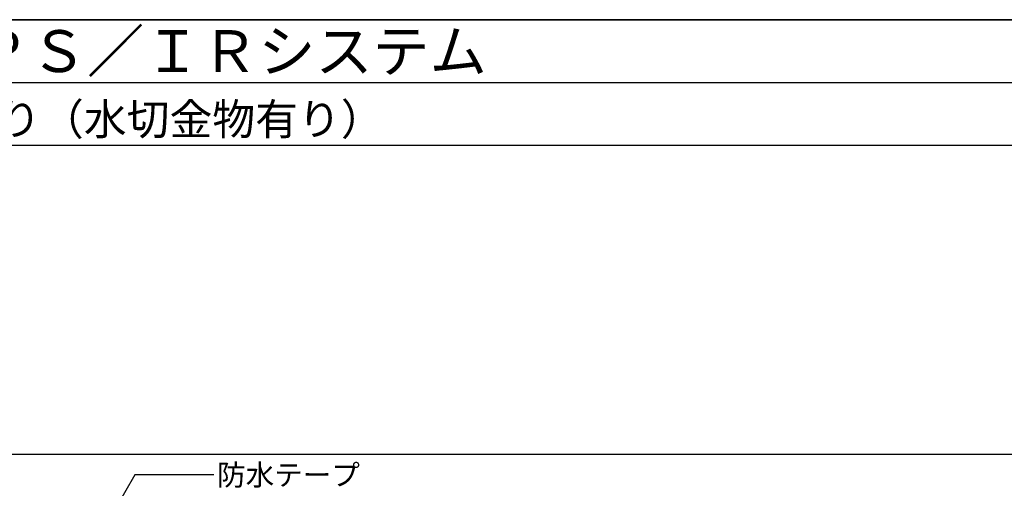
# Model space of a CAD drawing. Units: millimetres. Extents: x 0 to 2760, y 0 to 1910.
# Drawn here: x 618 to 1559, y 1463 to 1910 of the extents above; entities that cross this region are included whole.
import ezdxf
from ezdxf.enums import TextEntityAlignment as Align

# ---------------------------------------------------------------- set-up
doc = ezdxf.new("R2010")
doc.units = ezdxf.units.MM
doc.layers.get('0').update_dxf_attribs({"plot": 0})
doc.layers.add('MOJI', color=7, linetype='Continuous')
doc.layers.add('WAKU', color=7, linetype='Continuous')
doc.styles.add('MSゴシック', font='txt')

msp = doc.modelspace()

# ---------------------------------------------------------------- linework, layer by layer
for p, q in [((0, 1850), (2760, 1850)), ((2280, 1495), (480, 1495))]:
    msp.add_line(p, q)
at = {"layer": 'MOJI'}
for p, q in [((727.66, 1475.45), (663.02, 1363.48)), ((803.32, 1475.45), (727.66, 1475.45))]:
    msp.add_line(p, q, dxfattribs=at)
at = {"layer": 'WAKU'}
for p, q in [((0, 1910), (2760, 1910)), ((2760, 1910), (0, 1910)), ((2760, 1790), (0, 1790))]:
    msp.add_line(p, q, dxfattribs=at)

# ---------------------------------------------------------------- texts
at = {"layer": 'MOJI', "style": 'MSゴシック'}
msp.add_text('防水テープ', height=20, dxfattribs=at).set_placement((806.32, 1475.45), align=Align.MIDDLE_LEFT)
at = {"layer": 'WAKU', "style": 'MSゴシック'}
for s, height, p in [('鋼製下地断熱防水 ＤＩＰＳ／ＩＲシステム', 40, (15, 1860)), ('パラペット 桁方向／ＡＬＣ立上り（水切金物有り）', 30, (15, 1800))]:
    msp.add_text(s, height=height, dxfattribs=at).set_placement(p)

doc.saveas('drawing.dxf')
